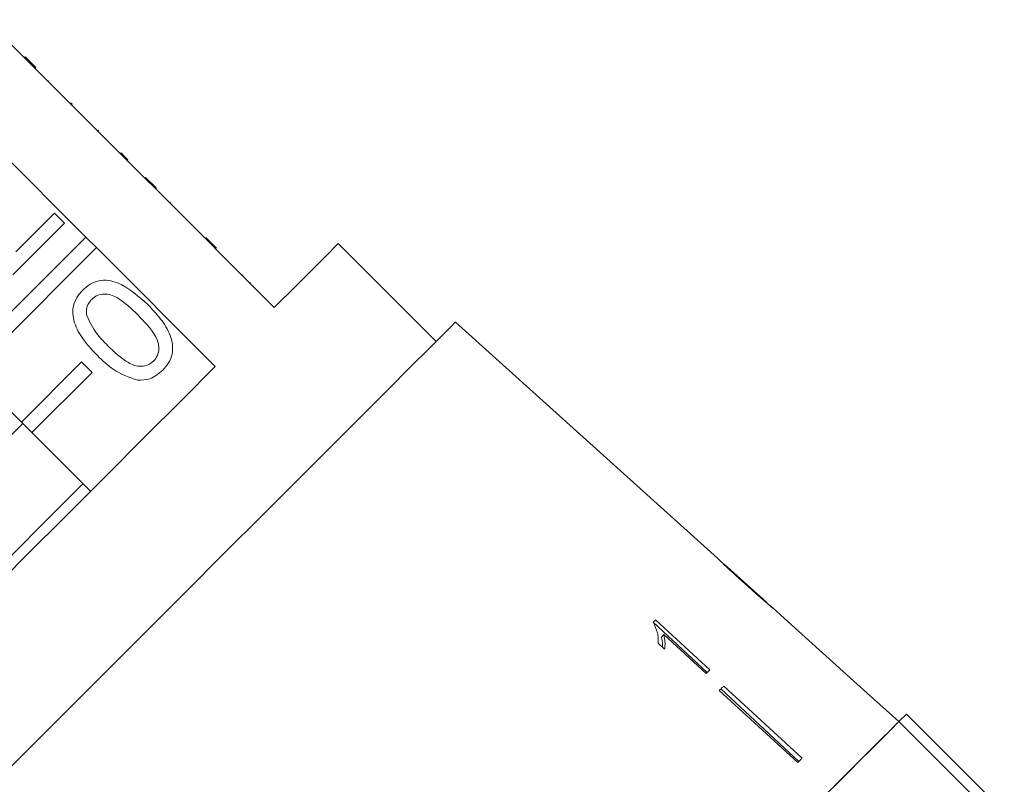
# Model space of a CAD drawing. Units: millimetres. Extents: x -242 to 794, y -151 to 370.
# Drawn here: x -150 to -104, y 267 to 303 of the extents above; entities that cross this region are included whole.
import ezdxf

# ---------------------------------------------------------------- set-up
doc = ezdxf.new("R2010")
doc.units = ezdxf.units.MM

msp = doc.modelspace()

# ---------------------------------------------------------------- linework, layer by layer
at = {"color": 7, "linetype": 'Continuous', "lineweight": 15}
for p, q in [((-149.916, 300.745), (-151.702, 302.532)), ((-149.88, 300.781), (-149.916, 300.745)), ((-149.421, 300.25), (-149.916, 300.745)), ((-149.385, 300.286), (-149.88, 300.781)), ((-149.385, 300.286), (-149.421, 300.25)), ((-144.259, 295.089), (-149.421, 300.25)), ((-148.763, 299.664), (-148.799, 299.628)), ((-147.716, 298.617), (-147.752, 298.581)), ((-147.669, 298.569), (-147.716, 298.617)), ((-147.669, 298.569), (-147.704, 298.534)), ((-152.191, 297.48), (-147.029, 292.318)), ((-146.44, 297.34), (-146.475, 297.305)), ((-145.382, 296.282), (-145.417, 296.247)), ((-145.051, 295.952), (-145.087, 295.916)), ((-144.223, 295.124), (-144.259, 295.089)), ((-143.728, 294.629), (-144.223, 295.124)), ((-143.764, 294.594), (-144.259, 295.089)), ((-143.728, 294.629), (-143.764, 294.594)), ((-138.178, 289.007), (-143.764, 294.594)), ((-143.053, 293.953), (-143.088, 293.918)), ((-150.327, 291.628), (-148.511, 293.444)), ((-148.511, 293.444), (-148.035, 292.968)), ((-148.035, 292.968), (-150.462, 290.541)), ((-147.029, 292.318), (-152.889, 286.459)), ((-146.534, 291.823), (-147.029, 292.318)), ((-140.9, 291.8), (-141.395, 292.295)), ((-141.171, 292.072), (-141.207, 292.036)), ((-130.576, 287.416), (-135.172, 292.013)), ((-152.394, 285.964), (-146.534, 291.823)), ((-146.534, 291.823), (-140.948, 286.237)), ((-139.651, 290.551), (-139.686, 290.516)), ((-139.293, 290.193), (-139.328, 290.158)), ((-117.359, 277.239), (-129.669, 288.323)), ((-147.232, 286.459), (-150.06, 283.63)), ((-146.737, 285.964), (-147.232, 286.459)), ((-150.06, 283.63), (-152.394, 285.964)), ((-149.565, 283.135), (-146.737, 285.964)), ((-150.06, 283.63), (-149.565, 283.135)), ((-146.807, 280.378), (-149.565, 283.135)), ((-115.059, 275.168), (-117.043, 276.954)), ((-115.059, 275.168), (-115.049, 275.159)), ((-114.042, 274.252), (-114.763, 274.902)), ((-117.71, 271.998), (-120.263, 274.344)), ((-117.838, 271.87), (-120.372, 274.235)), ((-119.881, 273.644), (-119.994, 273.531)), ((-119.881, 273.644), (-117.892, 271.817)), ((-120.146, 273.236), (-119.844, 272.959)), ((-117.196, 271.098), (-113.538, 267.685)), ((-117.063, 271.231), (-113.377, 267.846)), ((-117.271, 271.024), (-113.585, 267.638)), ((-108.833, 269.562), (-110.321, 270.902)), ((-108.834, 269.561), (-108.479, 269.916)), ((-103.883, 265.319), (-108.479, 269.916)), ((-104.237, 264.965), (-108.834, 269.561))]:
    msp.add_line(p, q, dxfattribs=at)
at = {"color": 7, "linetype": 'Continuous', "lineweight": 15, "flags": 128}
for points in [[(-135.172, 292.013), (-135.297, 291.888), (-135.668, 291.517), (-136.279, 290.906), (-137.121, 290.064), (-138.178, 289.007)], [(-129.669, 288.323), (-129.677, 288.316), (-129.854, 288.139), (-130.264, 287.729), (-130.902, 287.091), (-131.757, 286.236), (-132.816, 285.177), (-134.064, 283.929), (-135.482, 282.511), (-137.047, 280.945), (-138.737, 279.255), (-140.526, 277.467), (-142.386, 275.607), (-144.29, 273.703), (-146.208, 271.785), (-148.111, 269.881), (-149.972, 268.021), (-151.76, 266.232)], [(-140.948, 286.237), (-142.539, 284.646), (-144.254, 282.931), (-146.064, 281.121), (-147.939, 279.247), (-149.845, 277.34), (-151.751, 275.434), (-153.625, 273.56), (-155.435, 271.75), (-157.151, 270.034), (-158.742, 268.443)], [(-149.992, 283.562), (-151.414, 282.141), (-153.06, 280.495), (-154.705, 278.85), (-156.067, 277.487)], [(-147.164, 280.734), (-147.259, 280.639), (-148.881, 279.017), (-150.531, 277.367), (-152.174, 275.724), (-153.239, 274.659)], [(-120.263, 274.344), (-120.277, 274.329), (-120.292, 274.315), (-120.306, 274.3), (-120.321, 274.286), (-120.335, 274.271), (-120.35, 274.256), (-120.365, 274.242), (-120.379, 274.227)], [(-114.043, 274.251), (-110.811, 271.341), (-110.322, 270.901)], [(-117.892, 271.817), (-117.869, 271.84), (-117.846, 271.863), (-117.823, 271.885), (-117.8, 271.908), (-117.778, 271.931), (-117.755, 271.953), (-117.732, 271.976), (-117.71, 271.998)], [(-117.063, 271.231), (-117.088, 271.206), (-117.114, 271.18), (-117.14, 271.154), (-117.166, 271.128), (-117.192, 271.102), (-117.218, 271.076), (-117.244, 271.05), (-117.271, 271.024)], [(-108.834, 269.561), (-108.898, 269.496), (-109.189, 269.206), (-109.708, 268.687), (-110.448, 267.947), (-111.398, 266.996), (-112.546, 265.848)], [(-108.834, 269.561), (-108.975, 269.419), (-109.355, 269.039), (-109.969, 268.426), (-110.806, 267.588), (-111.856, 266.539)], [(-113.377, 267.846), (-113.403, 267.82), (-113.429, 267.794), (-113.455, 267.769), (-113.48, 267.743), (-113.507, 267.717), (-113.533, 267.69), (-113.559, 267.664), (-113.585, 267.638)]]:
    msp.add_lwpolyline(points, dxfattribs=at)
at = {"color": 7, "linetype": 'Continuous', "lineweight": 15}
for centre, radius, start, end in [((-113.985, 274.195), 0.081, 134.6875, 135.6466), ((-110.359, 270.939), 0.0527, 314.1055, 315.5545)]:
    msp.add_arc(centre, radius, start, end, dxfattribs=at)
for points, knots in [([(-145.051, 295.952), (-145.114, 296.015), (-145.227, 296.127), (-145.334, 296.235), (-145.382, 296.282)], [0, 0, 0, 0, 0.5599533, 1, 1, 1, 1]), ([(-147.179, 289.827), (-147.067, 289.925), (-146.843, 290.122), (-146.422, 290.291), (-145.969, 290.313), (-145.112, 290.042), (-144.554, 289.538), (-144.108, 289.135)], [0, 0, 0, 0, 0.1253735, 0.250644, 0.3756977, 0.5011134, 1, 1, 1, 1]), ([(-146.487, 286.756), (-146.691, 286.971), (-147.099, 287.402), (-147.499, 288.041), (-147.656, 288.618), (-147.644, 289.07), (-147.475, 289.493), (-147.278, 289.715), (-147.179, 289.827)], [0, 0, 0, 0, 0.2504951, 0.5003724, 0.6254399, 0.7502083, 0.8749798, 1, 1, 1, 1]), ([(-144.585, 288.661), (-144.893, 288.962), (-145.277, 289.338), (-145.86, 289.622), (-146.181, 289.659), (-146.506, 289.6), (-146.672, 289.462), (-146.756, 289.393)], [0, 0, 0, 0, 0.500352, 0.625529, 0.750516, 0.875255, 1, 1, 1, 1]), ([(-146.756, 289.393), (-146.806, 289.336), (-146.907, 289.221), (-147.011, 288.963), (-147.001, 288.766), (-146.995, 288.645)], [0, 0, 0, 0, 0.280452, 0.560686, 1, 1, 1, 1]), ([(-144.108, 289.135), (-143.903, 288.92), (-143.496, 288.49), (-143.098, 287.85), (-142.94, 287.274), (-142.953, 286.822), (-143.122, 286.4), (-143.32, 286.178), (-143.419, 286.067)], [0, 0, 0, 0, 0.250479, 0.500354, 0.625387, 0.750174, 0.874969, 1, 1, 1, 1]), ([(-146.995, 288.645), (-146.856, 288.351), (-146.607, 287.825), (-146.195, 287.414), (-146.013, 287.233)], [0, 0, 0, 0, 0.558061, 1, 1, 1, 1]), ([(-143.847, 286.495), (-143.78, 286.579), (-143.645, 286.747), (-143.589, 287.071), (-143.624, 287.392), (-143.911, 287.971), (-144.286, 288.354), (-144.585, 288.661)], [0, 0, 0, 0, 0.124658, 0.249422, 0.374389, 0.499593, 1, 1, 1, 1]), ([(-146.013, 287.233), (-145.706, 286.934), (-145.322, 286.56), (-144.744, 286.27), (-144.423, 286.238), (-144.098, 286.291), (-143.931, 286.427), (-143.847, 286.495)], [0, 0, 0, 0, 0.500364, 0.625569, 0.750539, 0.875306, 1, 1, 1, 1]), ([(-144.606, 285.596), (-145.002, 285.739), (-145.713, 285.996), (-146.25, 286.523), (-146.487, 286.756)], [0, 0, 0, 0, 0.557974, 1, 1, 1, 1]), ([(-143.419, 286.067), (-143.613, 285.904), (-143.959, 285.612), (-144.408, 285.601), (-144.606, 285.596)], [0, 0, 0, 0, 0.559716, 1, 1, 1, 1]), ([(-117.349, 277.229), (-117.341, 277.221), (-117.327, 277.206), (-117.195, 277.075), (-116.994, 276.883), (-116.615, 276.53), (-116.284, 276.231), (-116.071, 276.039)], [0, 0, 0, 0, 0.181879, 0.305286, 0.428447, 0.633528, 1, 1, 1, 1]), ([(-116.882, 276.801), (-116.906, 276.824), (-116.967, 276.88), (-117.033, 276.943), (-117.052, 276.962), (-117.053, 276.963), (-117.053, 276.963)], [0, 0, 0, 0, 0.2461701, 0.6008634, 0.9358803, 1, 1, 1, 1]), ([(-116.059, 276.053), (-116.13, 276.117), (-116.272, 276.245), (-116.527, 276.475), (-116.74, 276.67), (-116.86, 276.781), (-116.882, 276.801)], [0, 0, 0, 0, 0.251085, 0.502345, 0.911073, 1, 1, 1, 1]), ([(-116.071, 276.039), (-115.98, 275.956), (-115.796, 275.791), (-115.466, 275.498), (-115.193, 275.26), (-115.04, 275.128), (-115.011, 275.104)], [0, 0, 0, 0, 0.250898, 0.50211, 0.907494, 1, 1, 1, 1]), ([(-115.049, 275.159), (-115.054, 275.163), (-115.063, 275.17), (-115.152, 275.247), (-115.296, 275.371), (-115.612, 275.651), (-115.873, 275.885), (-116.059, 276.053)], [0, 0, 0, 0, 0.115586, 0.232097, 0.371887, 0.551793, 1, 1, 1, 1]), ([(-114.753, 274.893), (-114.763, 274.901), (-114.778, 274.914), (-114.906, 275.021), (-115.011, 275.111), (-115.057, 275.151)], [0, 0, 0, 0, 0.452292, 0.759588, 1, 1, 1, 1]), ([(-115.011, 275.104), (-114.952, 275.055), (-114.834, 274.956), (-114.762, 274.899), (-114.756, 274.894), (-114.753, 274.893)], [0, 0, 0, 0, 0.3778071, 0.7578833, 1, 1, 1, 1]), ([(-120.379, 274.227), (-120.302, 274.061), (-120.182, 273.805), (-120.135, 273.476), (-120.142, 273.317), (-120.146, 273.236)], [0, 0, 0, 0, 0.478286, 0.736531, 1, 1, 1, 1]), ([(-119.94, 273.047), (-119.939, 273.089), (-119.935, 273.244), (-119.969, 273.41), (-119.994, 273.531)], [0, 0, 0, 0, 0.275196, 1, 1, 1, 1]), ([(-119.844, 272.959), (-119.837, 273.012), (-119.821, 273.119), (-119.821, 273.345), (-119.857, 273.524), (-119.881, 273.644)], [0, 0, 0, 0, 0.2507586, 0.5014207, 1, 1, 1, 1])]:
    msp.add_open_spline(points, degree=3, knots=knots, dxfattribs=at)

doc.saveas('drawing.dxf')
